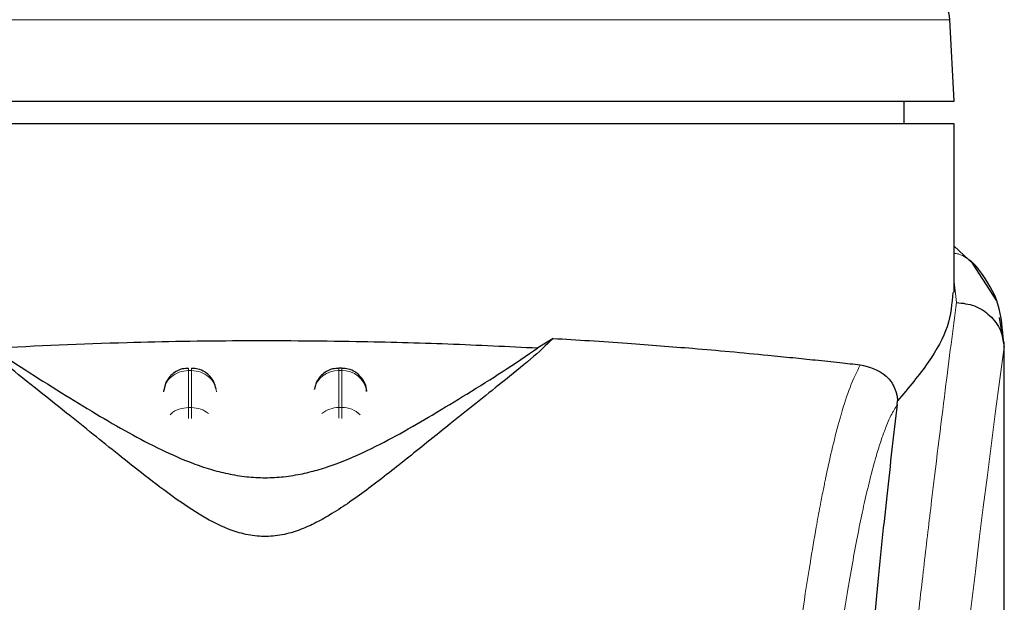
# Model space of a CAD drawing. Units: millimetres. Extents: x 0 to 210, y 0 to 297.
# Drawn here: x 188 to 190, y 232 to 233 of the extents above; entities that cross this region are included whole.
import ezdxf

# ---------------------------------------------------------------- set-up
doc = ezdxf.new("R2010")
doc.units = ezdxf.units.MM

msp = doc.modelspace()

# ---------------------------------------------------------------- linework, layer by layer
at = {"color": 8, "linetype": 'Continuous', "lineweight": 18}
for p, q in [((188.84204, 233.15843), (187.47557, 233.15843)), ((190.20851, 233.15843), (188.84204, 233.15843)), ((190.22168, 232.5938), (190.21704, 232.63515)), ((190.31537, 232.51415), (190.31664, 232.50382)), ((188.98911, 232.45772), (188.98911, 232.46249)), ((188.68911, 232.45772), (188.69497, 232.45772)), ((188.68911, 232.38403), (188.68911, 232.45772)), ((188.69497, 232.45772), (188.69497, 232.38403)), ((188.98911, 232.38403), (188.98911, 232.45772)), ((188.98911, 232.45772), (188.99497, 232.45772)), ((188.99497, 232.45772), (188.99497, 232.38403)), ((188.69497, 232.38403), (188.68911, 232.38403)), ((188.98911, 232.36248), (188.98911, 232.38403)), ((188.98911, 232.38403), (188.99497, 232.38403)), ((188.99497, 232.38403), (188.99497, 232.36221))]:
    msp.add_line(p, q, dxfattribs=at)
at = {"color": 7, "linetype": 'Continuous', "lineweight": 25}
for p, q in [((190.21704, 232.99561), (190.20851, 233.15843)), ((187.46704, 232.99561), (190.21704, 232.99561)), ((190.11704, 232.95052), (190.11704, 232.99561)), ((188.84204, 232.95061), (187.46704, 232.95061)), ((190.21704, 232.61387), (190.21704, 232.95071)), ((190.26471, 232.66182), (190.21704, 232.70619)), ((190.30183, 232.59689), (190.25374, 232.67203)), ((190.31534, 232.51437), (190.30764, 232.56394)), ((189.41647, 232.52187), (189.3861, 232.50298)), ((190.31419, 232.52376), (190.31537, 232.51415)), ((190.31704, 230.88445), (190.31704, 232.51415)), ((188.99503, 232.46249), (188.98911, 232.46249)), ((188.64407, 232.4342), (188.6393, 232.41584)), ((188.94407, 232.4342), (188.94062, 232.42092)), ((189.04479, 232.41695), (189.04466, 232.41881)), ((190.10343, 232.39005), (190.10415, 232.39739))]:
    msp.add_line(p, q, dxfattribs=at)
msp.add_arc((190.13361, 233.15451), 0.075, 3, 85, dxfattribs=at)
at = {"color": 8, "linetype": 'Continuous', "lineweight": 18}
for centre, radius, start, end in [((228.08596, 227.44046), 38.10733, 172.36342, 178.566974), ((188.98719, 232.40913), 0.04862, 87.73797, 166.90726), ((188.99701, 232.40947), 0.04829, 8.66009, 92.41863), ((188.98877, 232.33106), 0.05297, 89.62714, 129.28905), ((188.99548, 232.33165), 0.05239, 46.19446, 90.55125)]:
    msp.add_arc(centre, radius, start, end, dxfattribs=at)
at = {"color": 7, "linetype": 'Continuous', "lineweight": 25}
msp.add_open_spline([(190.21704, 232.95061), (190.21192, 232.95061), (190.20169, 232.95061), (190.11993, 232.95061), (189.99285, 232.95061), (189.82053, 232.95061), (189.61089, 232.95061), (189.37162, 232.95061), (189.11202, 232.95061), (188.93203, 232.95061), (188.84204, 232.95061)], degree=3, dxfattribs=at)
at = {"color": 8, "linetype": 'Continuous', "lineweight": 18}
for points, knots in [([(190.26202, 232.66424), (190.26043, 232.66635), (190.25496, 232.67361), (190.24222, 232.68241), (190.22873, 232.69046), (190.21967, 232.69136), (190.21704, 232.69162)], [0, 0, 0, 0, 0.1479058, 0.506494, 0.8570586, 1, 1, 1, 1]), ([(189.90035, 228.39962), (189.90148, 228.44325), (189.90375, 228.53087), (189.90769, 228.66244), (189.91205, 228.79467), (189.91685, 228.92741), (189.9221, 229.06056), (189.9296, 229.23647), (189.94008, 229.45702), (189.9544, 229.7226), (189.97069, 229.99286), (189.98731, 230.2414), (190.00411, 230.47186), (190.02096, 230.68796), (190.03924, 230.9073), (190.06117, 231.15338), (190.08305, 231.38305), (190.10467, 231.59595), (190.12223, 231.76172), (190.13916, 231.91542), (190.15497, 232.05426), (190.17587, 232.23181), (190.19943, 232.42345), (190.21445, 232.53848), (190.22168, 232.5938)], [0, 0, 0, 0, 0.0234571, 0.0471077, 0.070952, 0.0949904, 0.1192229, 0.1436499, 0.1916159, 0.2415874, 0.2935655, 0.3475514, 0.3889285, 0.4341908, 0.4833381, 0.5318075, 0.6013897, 0.6485773, 0.6955309, 0.7367429, 0.7822345, 0.8247327, 0.915715, 1, 1, 1, 1]), ([(190.3166, 232.50452), (190.3166, 232.4907), (190.31659, 232.46034), (190.31659, 232.41071), (190.31658, 232.3529), (190.31658, 232.28692), (190.31658, 232.21275), (190.31658, 232.14815), (190.31659, 232.09212), (190.31659, 232.0292), (190.3166, 231.92622), (190.31661, 231.83325), (190.31661, 231.77192), (190.31661, 231.76289), (190.31661, 231.75927), (190.31661, 231.75608), (190.31661, 231.74615), (190.31661, 231.71515), (190.31661, 231.65673), (190.3166, 231.56601), (190.31658, 231.44643), (190.31653, 231.31366), (190.31642, 231.19056), (190.31625, 231.09098), (190.31604, 231.00953), (190.31565, 230.90651), (190.31497, 230.79478), (190.31378, 230.68575), (190.31269, 230.6163), (190.31174, 230.56645), (190.31067, 230.51794), (190.309, 230.45582), (190.30644, 230.3808), (190.30274, 230.29471), (190.29902, 230.23405), (190.29708, 230.2023)], [0, 0, 0, 0, 0.0179461, 0.0394333, 0.0644616, 0.0930312, 0.1251421, 0.1607945, 0.1769361, 0.1979251, 0.2425122, 0.3106975, 0.3186777, 0.3221678, 0.3224286, 0.3233871, 0.3262991, 0.3353272, 0.3636558, 0.4021744, 0.4531718, 0.5189701, 0.5746418, 0.6130852, 0.6483777, 0.6805216, 0.7470835, 0.7938211, 0.8227425, 0.8378631, 0.8590654, 0.8863069, 0.9194136, 0.9578266, 1, 1, 1, 1]), ([(190.31664, 232.50382), (190.31665, 232.4153), (190.31666, 232.2164), (190.31665, 231.9462), (190.31664, 231.69519), (190.31666, 231.49402), (190.31672, 231.31098), (190.31682, 231.15055), (190.31699, 231.01048), (190.31699, 230.92425), (190.31699, 230.88445)], [0, 0, 0, 0, 0.1638474, 0.3681679, 0.5001425, 0.6284548, 0.7405532, 0.8389428, 0.9256647, 1, 1, 1, 1]), ([(188.68911, 232.45772), (188.68911, 232.46041), (188.68911, 232.46345), (188.68911, 232.46221), (188.68911, 232.46207)], [0, 0, 0, 0, 0.8882607, 1, 1, 1, 1]), ([(188.69497, 232.45772), (188.69497, 232.46042), (188.69497, 232.46345), (188.69497, 232.46221), (188.69497, 232.46207)], [0, 0, 0, 0, 0.8897861, 1, 1, 1, 1]), ([(188.99497, 232.45772), (188.99497, 232.46042), (188.99497, 232.46345), (188.99497, 232.46221), (188.99497, 232.46207)], [0, 0, 0, 0, 0.8897864, 1, 1, 1, 1]), ([(189.89683, 231.84741), (189.90266, 231.8907), (189.91345, 231.97078), (189.92844, 232.06787), (189.9401, 232.13689), (189.9488, 232.18437), (189.9542, 232.21217), (189.95777, 232.22989), (189.95989, 232.24018), (189.96163, 232.2485), (189.96694, 232.27344), (189.97677, 232.31663), (189.99209, 232.3743), (190.00994, 232.42955), (190.02276, 232.45547), (190.02957, 232.46927)], [0, 0, 0, 0, 0.1345772, 0.2489192, 0.3430649, 0.4004404, 0.4464843, 0.4652599, 0.4812058, 0.4943228, 0.5046117, 0.600886, 0.7155691, 0.8486221, 1, 1, 1, 1]), ([(188.65277, 232.36915), (188.65343, 232.37003), (188.65765, 232.37559), (188.67052, 232.38196), (188.68291, 232.38334), (188.68911, 232.38403)], [0, 0, 0, 0, 0.08593029, 0.54296515, 1, 1, 1, 1]), ([(188.68911, 232.36203), (188.68911, 232.36418), (188.68911, 232.37003), (188.68911, 232.37787), (188.68911, 232.38198), (188.68911, 232.38403)], [0, 0, 0, 0, 0.2250759, 0.6125379, 1, 1, 1, 1]), ([(188.69497, 232.38403), (188.69497, 232.38198), (188.69497, 232.37787), (188.69497, 232.37011), (188.69497, 232.36436), (188.69497, 232.3623)], [0, 0, 0, 0, 0.391162, 0.7823239, 1, 1, 1, 1]), ([(188.69497, 232.38403), (188.70134, 232.38347), (188.71389, 232.38237), (188.72388, 232.37542), (188.7288, 232.37199)], [0, 0, 0, 0, 0.5070338, 1, 1, 1, 1]), ([(190.10343, 232.39005), (190.09925, 232.3831), (190.09147, 232.37017), (190.0807, 232.34502), (190.07099, 232.31827), (190.06043, 232.28455), (190.04923, 232.24311), (190.0379, 232.1949), (190.02423, 232.13017), (190.00716, 232.03675), (189.98714, 231.90914), (189.97395, 231.80927), (189.96773, 231.76215)], [0, 0, 0, 0, 0.0902225, 0.1681237, 0.2336825, 0.3017487, 0.3987047, 0.4790672, 0.5514167, 0.7007952, 0.8588071, 1, 1, 1, 1])]:
    msp.add_open_spline(points, degree=3, knots=knots, dxfattribs=at)
at = {"color": 7, "linetype": 'Continuous', "lineweight": 25}
for points, knots in [([(190.3147, 232.52389), (190.31244, 232.54975), (190.30791, 232.60173), (190.27716, 232.64413), (190.26171, 232.66543)], [0, 0, 0, 0, 0.4976184, 1, 1, 1, 1]), ([(190.21415, 232.61387), (190.21252, 232.59163), (190.20938, 232.54867), (190.16914, 232.47468), (190.12592, 232.42329), (190.10414, 232.3974)], [0, 0, 0, 0, 0.3476055, 0.6712122, 1, 1, 1, 1]), ([(190.22168, 232.5938), (190.23382, 232.59234), (190.25819, 232.58942), (190.28463, 232.5722), (190.30065, 232.55394), (190.31283, 232.53318), (190.31512, 232.51582), (190.3166, 232.50452)], [0, 0, 0, 0, 0.2472054, 0.4958403, 0.6276582, 0.7573481, 1, 1, 1, 1]), ([(189.41647, 232.52187), (189.40263, 232.50857), (189.37453, 232.48157), (189.31952, 232.43786), (189.26464, 232.39403), (189.21442, 232.35386), (189.16772, 232.31624), (189.1253, 232.28211), (189.08521, 232.25035), (189.04655, 232.22063), (189.00892, 232.19346), (188.97428, 232.17085), (188.94232, 232.15297), (188.91158, 232.13919), (188.88335, 232.13054), (188.85822, 232.12682), (188.83949, 232.12608), (188.82091, 232.12737), (188.79626, 232.13167), (188.75423, 232.14552), (188.70587, 232.17266), (188.64956, 232.21122), (188.59781, 232.25111), (188.54641, 232.29201), (188.49645, 232.33229), (188.44036, 232.37736), (188.37914, 232.42626), (188.31548, 232.4765), (188.28386, 232.50647), (188.26761, 232.52187)], [0, 0, 0, 0, 0.0706615, 0.1434377, 0.1995425, 0.2506555, 0.294417, 0.3311844, 0.3635278, 0.3950548, 0.4221199, 0.4447918, 0.4623094, 0.4763468, 0.4893637, 0.4952749, 0.5007928, 0.5063041, 0.512303, 0.5254495, 0.5571442, 0.5936014, 0.6400896, 0.6784674, 0.7242059, 0.775909, 0.8414641, 0.9185572, 1, 1, 1, 1]), ([(189.41647, 232.52187), (189.44083, 232.52043), (189.49138, 232.51744), (189.56289, 232.51255), (189.63159, 232.50741), (189.70004, 232.50183), (189.77218, 232.4955), (189.83851, 232.48924), (189.89477, 232.48359), (189.94292, 232.47859), (189.98818, 232.47377), (190.01625, 232.47072), (190.02957, 232.46927)], [0, 0, 0, 0, 0.0963816, 0.1999888, 0.2945607, 0.3895919, 0.504509, 0.6321976, 0.7218426, 0.8068016, 0.9082846, 1, 1, 1, 1]), ([(188.29798, 232.50298), (188.31895, 232.48862), (188.35848, 232.46154), (188.43036, 232.41654), (188.49958, 232.37403), (188.56598, 232.33529), (188.62907, 232.30171), (188.6844, 232.27689), (188.73032, 232.26105), (188.76594, 232.25165), (188.80293, 232.24544), (188.84207, 232.2431), (188.88109, 232.24544), (188.91755, 232.25154), (188.95237, 232.26066), (188.99755, 232.27605), (189.05234, 232.30041), (189.11511, 232.33361), (189.18095, 232.3719), (189.24959, 232.41397), (189.32304, 232.45989), (189.36375, 232.48771), (189.3861, 232.50298)], [0, 0, 0, 0, 0.1021901, 0.1926223, 0.2691468, 0.3321812, 0.3867789, 0.4303136, 0.451102, 0.4687053, 0.4853724, 0.5000254, 0.5146338, 0.5311776, 0.5482262, 0.5682589, 0.6111898, 0.6650707, 0.7274894, 0.8025255, 0.8916019, 1, 1, 1, 1]), ([(188.29799, 232.50298), (188.38646, 232.50713), (188.54605, 232.51462), (188.79342, 232.51839), (189.00918, 232.51699), (189.20956, 232.51168), (189.32688, 232.5059), (189.38609, 232.50298)], [0, 0, 0, 0, 0.2519179, 0.4544735, 0.6629051, 0.8298431, 1, 1, 1, 1]), ([(190.31664, 232.50382), (190.31664, 232.50378), (190.31664, 232.50373), (190.31663, 232.5037), (190.31663, 232.50371), (190.31663, 232.50373), (190.31663, 232.50376), (190.31662, 232.50387), (190.31662, 232.50406), (190.31662, 232.50424), (190.31662, 232.50434), (190.31661, 232.50436), (190.31661, 232.50437), (190.31661, 232.50438), (190.31661, 232.50439), (190.3166, 232.50446), (190.3166, 232.5045), (190.3166, 232.50452)], [0, 0, 0, 0, 0.1940065, 0.2642772, 0.3191567, 0.3438588, 0.369986, 0.429904, 0.5953187, 0.7348504, 0.7755443, 0.7896494, 0.7955234, 0.8008769, 0.9067617, 0.9537831, 1, 1, 1, 1]), ([(188.68913, 232.46183), (188.68491, 232.46179), (188.67498, 232.46169), (188.66206, 232.45526), (188.65089, 232.44587), (188.64643, 232.43824), (188.64407, 232.4342)], [0, 0, 0, 0, 0.2243119, 0.529, 0.7503499, 1, 1, 1, 1]), ([(188.74414, 232.42129), (188.743, 232.42569), (188.74025, 232.43637), (188.73136, 232.44777), (188.71997, 232.45629), (188.70866, 232.46156), (188.69936, 232.46192), (188.69497, 232.46208)], [0, 0, 0, 0, 0.1952644, 0.4745795, 0.6004294, 0.8114661, 1, 1, 1, 1]), ([(188.98913, 232.46183), (188.98492, 232.46179), (188.97498, 232.46169), (188.96206, 232.45526), (188.95089, 232.44587), (188.94643, 232.43824), (188.94407, 232.4342)], [0, 0, 0, 0, 0.2243633, 0.5290312, 0.7503664, 1, 1, 1, 1]), ([(189.04002, 232.4342), (189.03655, 232.43976), (189.03152, 232.44783), (189.01992, 232.45627), (189.00868, 232.46157), (188.99937, 232.46192), (188.99497, 232.46208)], [0, 0, 0, 0, 0.3470892, 0.5034759, 0.7657194, 1, 1, 1, 1]), ([(190.02957, 232.46927), (190.04767, 232.46489), (190.07265, 232.45884), (190.0945, 232.4321), (190.10116, 232.41534), (190.10342, 232.4051), (190.10391, 232.39991), (190.10414, 232.3974)], [0, 0, 0, 0, 0.5911253, 0.8163073, 0.9158971, 0.9591236, 1, 1, 1, 1]), ([(189.04449, 232.41581), (189.04447, 232.41752), (189.0444, 232.42391), (189.04187, 232.42985), (189.04002, 232.4342)], [0, 0, 0, 0, 0.2680234, 1, 1, 1, 1]), ([(190.10343, 232.39005), (190.09642, 232.3309), (190.08234, 232.21221), (190.06043, 231.99399), (190.0379, 231.74456), (190.01493, 231.45881), (189.99211, 231.14393), (189.97822, 230.91124), (189.97125, 230.79441)], [0, 0, 0, 0, 0.158046, 0.3171895, 0.4844857, 0.6530852, 0.8258233, 1, 1, 1, 1])]:
    msp.add_open_spline(points, degree=3, knots=knots, dxfattribs=at)
at = {"color": 8, "linetype": 'Continuous', "lineweight": 18}
for points in [[(188.68911, 232.45772), (188.68281, 232.45709), (188.67021, 232.45583), (188.6541, 232.44613), (188.64242, 232.43217), (188.64027, 232.42087), (188.6392, 232.41522)], [(188.69497, 232.45772), (188.70127, 232.45709), (188.71387, 232.45583), (188.72998, 232.44613), (188.74166, 232.43217), (188.74381, 232.42087), (188.74488, 232.41522)]]:
    msp.add_open_spline(points, degree=3, dxfattribs=at)

doc.saveas('drawing.dxf')
